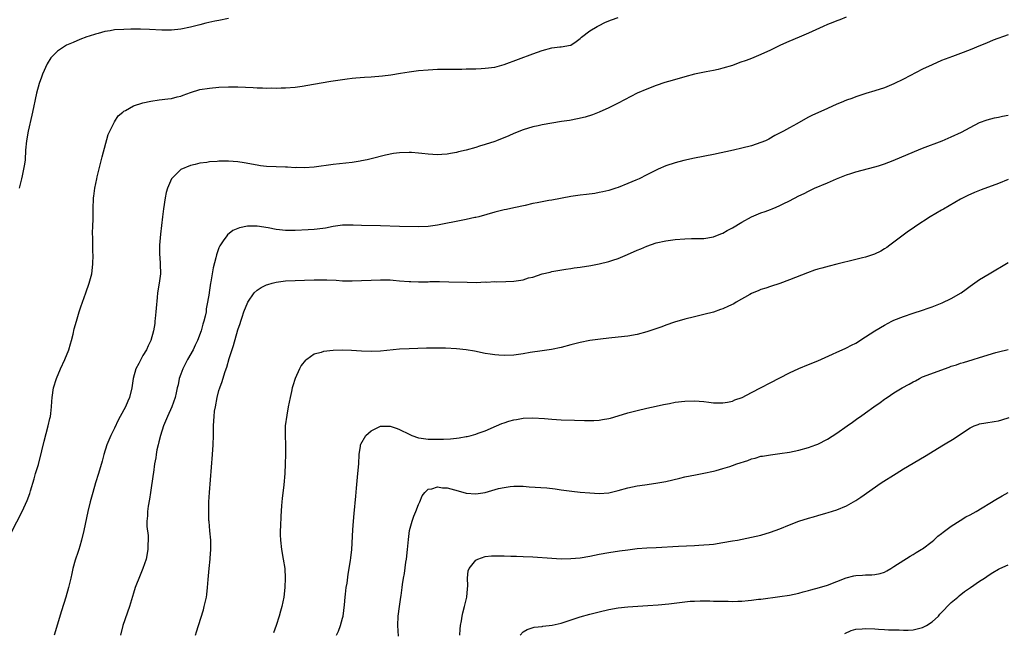
# Model space of a CAD drawing. Units: inches. Extents: x 2580000 to 2583000, y 1551000 to 1554000.
# Drawn here: x 2581101 to 2581308, y 1552542 to 1552670 of the extents above; entities that cross this region are included whole.
import ezdxf

# ---------------------------------------------------------------- set-up
doc = ezdxf.new("R2010")
doc.units = ezdxf.units.IN
doc.header["$MEASUREMENT"] = 0
doc.layers.add('LD25801551_10ft', color=141, linetype='Continuous')

msp = doc.modelspace()

# ---------------------------------------------------------------- linework, layer by layer
at = {"layer": 'LD25801551_10ft'}
for points, elevation in [([(2581099.38, 1552562.62), (2581101.57, 1552567), (2581102.66, 1552569.34), (2581103.2, 1552570.8), (2581103.36, 1552571.36), (2581104.13, 1552573.87), (2581104.43, 1552575), (2581105, 1552576.92), (2581105.73, 1552579.73), (2581106.21, 1552581.79), (2581107.1, 1552585), (2581107.42, 1552586.58), (2581107.53, 1552587), (2581107.64, 1552587.64), (2581107.78, 1552589), (2581107.84, 1552590.16), (2581107.92, 1552591), (2581108.21, 1552593), (2581108.79, 1552595), (2581109.65, 1552597), (2581110.6, 1552599), (2581111.4, 1552601), (2581111.74, 1552602.26), (2581111.98, 1552603), (2581112.32, 1552604.32), (2581112.57, 1552605.43), (2581113, 1552607), (2581113.6, 1552609), (2581113.97, 1552610.03), (2581114.27, 1552611), (2581115, 1552613.01), (2581115.67, 1552615), (2581116.22, 1552617), (2581116.49, 1552619), (2581116.5, 1552621), (2581116.47, 1552621.53), (2581116.45, 1552623), (2581116.48, 1552624.48), (2581116.42, 1552625.58), (2581116.48, 1552627), (2581116.51, 1552628.51), (2581116.5, 1552629), (2581116.51, 1552631), (2581116.58, 1552632.58), (2581116.61, 1552633), (2581116.67, 1552633.33), (2581116.86, 1552635), (2581117.27, 1552637), (2581117.36, 1552637.36), (2581118.43, 1552641.57), (2581119.69, 1552646.31), (2581120.01, 1552647), (2581121, 1552648.97), (2581121.79, 1552650.21), (2581122.75, 1552651), (2581123, 1552651.19), (2581123.36, 1552651.36), (2581125, 1552652.3), (2581127, 1552652.97), (2581128.67, 1552653.33), (2581130.43, 1552653.57), (2581132.22, 1552653.78), (2581133, 1552653.88), (2581134.21, 1552654.21), (2581135, 1552654.39), (2581135.45, 1552654.55), (2581137, 1552655.16), (2581139, 1552655.77), (2581141, 1552656.07), (2581143, 1552656.22), (2581145, 1552656.3), (2581147, 1552656.3), (2581150.2, 1552656.2), (2581151, 1552656.14), (2581152.13, 1552656.13), (2581153, 1552656.07), (2581154.08, 1552656.08), (2581155, 1552656.04), (2581156.08, 1552656.08), (2581157, 1552656.1), (2581159, 1552656.28), (2581160.48, 1552656.48), (2581162.87, 1552656.87), (2581166.5, 1552657.5), (2581169, 1552657.9), (2581169.97, 1552658.03), (2581171, 1552658.15), (2581171.78, 1552658.22), (2581173.64, 1552658.36), (2581175, 1552658.44), (2581177.37, 1552658.63), (2581179.14, 1552658.86), (2581181.21, 1552659.21), (2581183, 1552659.49), (2581185, 1552659.73), (2581187, 1552659.91), (2581189, 1552660.03), (2581191, 1552660.07), (2581194.06, 1552660.06), (2581195, 1552660.1), (2581196.09, 1552660.09), (2581197, 1552660.13), (2581198.16, 1552660.16), (2581199, 1552660.23), (2581201, 1552660.49), (2581203, 1552661), (2581209, 1552663.29), (2581211, 1552664), (2581213, 1552664.52), (2581214.73, 1552664.73), (2581215, 1552664.75), (2581216.93, 1552665.07), (2581217, 1552665.11), (2581218.14, 1552665.86), (2581219, 1552666.52), (2581219.23, 1552666.77), (2581221, 1552668.09), (2581222.54, 1552669), (2581223, 1552669.26), (2581224.16, 1552669.84), (2581225, 1552670.21), (2581225.56, 1552670.44), (2581227, 1552670.94)], 7660), ([(2581274.94, 1552671), (2581273.59, 1552670.41), (2581273, 1552670.22), (2581272.15, 1552669.85), (2581271, 1552669.42), (2581270.1, 1552669), (2581267, 1552667.62), (2581265.51, 1552667), (2581262.37, 1552665.63), (2581261, 1552665), (2581259, 1552664.01), (2581257, 1552663.1), (2581255, 1552662.29), (2581253.88, 1552661.88), (2581252.57, 1552661.43), (2581251, 1552660.84), (2581249, 1552660.22), (2581248, 1552660), (2581247, 1552659.76), (2581245.49, 1552659.49), (2581243, 1552658.99), (2581241, 1552658.46), (2581238.31, 1552657.69), (2581236.78, 1552657.22), (2581235, 1552656.62), (2581233, 1552655.85), (2581231, 1552655), (2581227, 1552652.86), (2581225, 1552651.92), (2581223, 1552651.03), (2581221.57, 1552650.43), (2581220.06, 1552649.94), (2581218.44, 1552649.56), (2581216.74, 1552649.26), (2581215.04, 1552649), (2581211, 1552648.33), (2581210.13, 1552648.13), (2581209, 1552647.91), (2581207, 1552647.3), (2581205, 1552646.48), (2581203.97, 1552646.03), (2581201.41, 1552645), (2581201, 1552644.85), (2581199, 1552644.16), (2581197.81, 1552643.81), (2581197, 1552643.55), (2581195, 1552643.01), (2581193.37, 1552642.63), (2581193, 1552642.51), (2581191.68, 1552642.32), (2581191, 1552642.13), (2581189.89, 1552642.11), (2581189, 1552642.03), (2581187, 1552642.18), (2581185.7, 1552642.3), (2581185, 1552642.4), (2581183.52, 1552642.48), (2581183, 1552642.53), (2581181, 1552642.47), (2581179.7, 1552642.3), (2581178.02, 1552641.98), (2581175, 1552641.19), (2581174.17, 1552641), (2581173, 1552640.74), (2581172.71, 1552640.71), (2581171, 1552640.42), (2581167, 1552639.96), (2581163, 1552639.4), (2581161, 1552639.28), (2581159.33, 1552639.33), (2581159, 1552639.31), (2581157.41, 1552639.41), (2581157, 1552639.41), (2581155, 1552639.49), (2581153, 1552639.6), (2581151.73, 1552639.73), (2581151, 1552639.83), (2581148.31, 1552640.31), (2581147, 1552640.53), (2581145, 1552640.7), (2581143, 1552640.68), (2581142.63, 1552640.63), (2581141, 1552640.53), (2581140.44, 1552640.44), (2581139, 1552640.27), (2581138.01, 1552640.01), (2581137, 1552639.8), (2581135, 1552638.96), (2581133, 1552637), (2581132.19, 1552635), (2581131.92, 1552634.08), (2581131.69, 1552633), (2581131.31, 1552630.69), (2581131.09, 1552629), (2581130.68, 1552625.32), (2581130.5, 1552623), (2581130.5, 1552621), (2581130.53, 1552620.53), (2581130.65, 1552619), (2581130.69, 1552617), (2581130.44, 1552615), (2581130.1, 1552613), (2581129.98, 1552611.98), (2581129.78, 1552609.78), (2581129.73, 1552609), (2581129.58, 1552607.58), (2581129.54, 1552607), (2581129.48, 1552606.52), (2581129.23, 1552605), (2581128.67, 1552603), (2581128.13, 1552601.87), (2581127.77, 1552601), (2581127, 1552599.8), (2581126.55, 1552599), (2581126.13, 1552598.13), (2581125.5, 1552597), (2581124.96, 1552595), (2581124.69, 1552593), (2581124.19, 1552591), (2581123.8, 1552590.2), (2581123.31, 1552589), (2581123, 1552588.39), (2581121.79, 1552586.21), (2581121, 1552584.51), (2581120.27, 1552583), (2581119.42, 1552581), (2581118.75, 1552579), (2581118.41, 1552577.59), (2581117.68, 1552575), (2581117.05, 1552573), (2581116.45, 1552571), (2581115.9, 1552569), (2581115.41, 1552567), (2581114.6, 1552563), (2581114.11, 1552561), (2581113.7, 1552559.7), (2581113.5, 1552559), (2581113.4, 1552558.6), (2581112.77, 1552556.77), (2581112.29, 1552555), (2581112.06, 1552553.94), (2581111.82, 1552553), (2581111.36, 1552551), (2581110.81, 1552549), (2581109.89, 1552546.11), (2581108.32, 1552541)], 7650), ([(2581145, 1552670.67), (2581143, 1552670.31), (2581142.11, 1552670.11), (2581140.26, 1552669.74), (2581139, 1552669.38), (2581138.68, 1552669.32), (2581137, 1552668.86), (2581135, 1552668.46), (2581133, 1552668.25), (2581131, 1552668.24), (2581128.4, 1552668.4), (2581126.48, 1552668.48), (2581125, 1552668.46), (2581124.46, 1552668.46), (2581123, 1552668.41), (2581121, 1552668.28), (2581120.11, 1552668.11), (2581119, 1552667.97), (2581117.56, 1552667.56), (2581117, 1552667.43), (2581115.71, 1552667), (2581115.18, 1552666.82), (2581113.74, 1552666.26), (2581112.32, 1552665.68), (2581110.94, 1552665.06), (2581109, 1552663.86), (2581108.16, 1552663), (2581107.61, 1552662.39), (2581106.85, 1552661.15), (2581105.91, 1552659), (2581105.67, 1552658.33), (2581105.2, 1552657), (2581104.63, 1552655), (2581104.33, 1552653.67), (2581104.01, 1552652.01), (2581103.66, 1552650.34), (2581102.88, 1552647), (2581102.5, 1552645), (2581102.31, 1552643), (2581102.2, 1552641), (2581102.09, 1552640.09), (2581101.91, 1552639), (2581101.61, 1552637.61), (2581101.45, 1552637), (2581100.99, 1552635)], 7670), ([(2581309, 1552667.24), (2581305.89, 1552666.11), (2581304.46, 1552665.54), (2581303.19, 1552665), (2581301, 1552664.12), (2581299, 1552663.34), (2581297.28, 1552662.72), (2581295, 1552661.83), (2581293, 1552660.97), (2581291, 1552660.01), (2581287, 1552657.94), (2581285, 1552656.98), (2581283, 1552656.13), (2581281, 1552655.46), (2581279.09, 1552654.91), (2581277, 1552654.25), (2581276.1, 1552653.9), (2581275, 1552653.49), (2581273.86, 1552653), (2581273, 1552652.66), (2581271, 1552651.8), (2581267.69, 1552650.31), (2581267, 1552649.92), (2581266.38, 1552649.62), (2581264.54, 1552648.54), (2581263, 1552647.68), (2581261.74, 1552647), (2581259.93, 1552646.07), (2581258.65, 1552645.35), (2581257.94, 1552645), (2581257, 1552644.6), (2581255, 1552643.92), (2581253, 1552643.39), (2581251.27, 1552643), (2581247, 1552642.09), (2581243, 1552641.3), (2581240.8, 1552640.8), (2581239, 1552640.34), (2581237, 1552639.7), (2581235.39, 1552639), (2581235, 1552638.82), (2581233, 1552637.78), (2581231.38, 1552637), (2581230.67, 1552636.67), (2581229, 1552635.96), (2581227, 1552635.17), (2581226.5, 1552635), (2581225, 1552634.55), (2581223.76, 1552634.24), (2581223, 1552634.08), (2581222.08, 1552633.92), (2581220.32, 1552633.68), (2581219, 1552633.56), (2581218.52, 1552633.48), (2581217, 1552633.28), (2581213, 1552632.52), (2581212.39, 1552632.39), (2581211, 1552632.16), (2581209.92, 1552631.92), (2581209, 1552631.76), (2581207.38, 1552631.38), (2581205, 1552630.85), (2581203.48, 1552630.52), (2581203, 1552630.43), (2581201, 1552629.95), (2581197.65, 1552629), (2581197, 1552628.84), (2581196.81, 1552628.81), (2581195, 1552628.42), (2581194.31, 1552628.31), (2581189, 1552627.23), (2581187, 1552626.98), (2581185, 1552626.91), (2581181, 1552626.95), (2581177, 1552627.07), (2581173, 1552627.14), (2581171.25, 1552627.25), (2581169.23, 1552627.23), (2581169, 1552627.22), (2581167, 1552626.94), (2581165.39, 1552626.61), (2581163.63, 1552626.37), (2581163, 1552626.31), (2581161.77, 1552626.23), (2581159, 1552626.11), (2581157, 1552626.11), (2581155.74, 1552626.26), (2581155, 1552626.33), (2581153.33, 1552626.67), (2581151, 1552627.05), (2581149, 1552627.03), (2581147.33, 1552626.67), (2581147, 1552626.54), (2581145.93, 1552626.07), (2581144.8, 1552625.2), (2581144.64, 1552625), (2581143.91, 1552623.91), (2581143.15, 1552622.85), (2581143, 1552622.49), (2581142.47, 1552621), (2581142.35, 1552620.36), (2581141.77, 1552618.23), (2581141.59, 1552617), (2581141.32, 1552615.32), (2581141.23, 1552615), (2581140.92, 1552613.08), (2581140.91, 1552612.91), (2581140.61, 1552611), (2581140.34, 1552609.66), (2581140.27, 1552609), (2581140.1, 1552608.1), (2581139.81, 1552607), (2581139.61, 1552606.39), (2581139.25, 1552605), (2581138.5, 1552603), (2581138.02, 1552601.98), (2581137.54, 1552601), (2581136.4, 1552599), (2581135.41, 1552597), (2581135, 1552595.86), (2581134.66, 1552595), (2581134.39, 1552593.61), (2581134.22, 1552593), (2581133.97, 1552591.97), (2581133.79, 1552591), (2581133.09, 1552589), (2581132.18, 1552587), (2581131.36, 1552585), (2581130.71, 1552583), (2581130.37, 1552581.63), (2581130.19, 1552581), (2581129.96, 1552579.96), (2581129.78, 1552579), (2581129.69, 1552578.31), (2581129.47, 1552577), (2581129.2, 1552575.2), (2581129.16, 1552574.83), (2581128.6, 1552571), (2581128.38, 1552569.62), (2581128.11, 1552568.11), (2581127.95, 1552567), (2581127.93, 1552566.07), (2581127.83, 1552565), (2581127.84, 1552563.84), (2581128.07, 1552561.93), (2581128.1, 1552561), (2581128.06, 1552560.06), (2581128.05, 1552559), (2581127.67, 1552557), (2581127.01, 1552555), (2581126.41, 1552553.59), (2581125.4, 1552551), (2581125, 1552549.79), (2581124.17, 1552547), (2581122.78, 1552543), (2581122.25, 1552541)], 7640), ([(2581138.07, 1552541), (2581138.3, 1552541.7), (2581138.68, 1552543), (2581139.71, 1552546.29), (2581139.91, 1552547), (2581140.14, 1552548.14), (2581140.35, 1552549), (2581140.44, 1552549.56), (2581140.59, 1552551), (2581140.71, 1552552.71), (2581140.93, 1552555), (2581141.17, 1552557), (2581141.17, 1552557.17), (2581141.32, 1552559), (2581141.26, 1552561), (2581141.07, 1552562.93), (2581140.92, 1552564.92), (2581140.89, 1552565.11), (2581140.85, 1552567), (2581140.89, 1552569), (2581140.99, 1552571), (2581141.63, 1552579), (2581141.75, 1552581), (2581141.83, 1552583), (2581141.86, 1552585), (2581141.94, 1552586.06), (2581141.97, 1552587), (2581142.09, 1552588.09), (2581142.24, 1552589), (2581142.64, 1552591), (2581143, 1552592.45), (2581143.17, 1552593), (2581143.64, 1552594.36), (2581144.22, 1552596.22), (2581144.49, 1552597), (2581144.64, 1552597.36), (2581145.17, 1552599.17), (2581146.08, 1552601.92), (2581147, 1552605.18), (2581147.45, 1552606.55), (2581147.58, 1552607), (2581147.86, 1552607.86), (2581148.25, 1552609), (2581149.07, 1552611), (2581150.43, 1552613), (2581151, 1552613.54), (2581151.86, 1552614.14), (2581153, 1552614.66), (2581153.25, 1552614.75), (2581154.17, 1552615), (2581155, 1552615.21), (2581157, 1552615.49), (2581159, 1552615.62), (2581161, 1552615.69), (2581163, 1552615.72), (2581165, 1552615.72), (2581165.71, 1552615.71), (2581167.63, 1552615.63), (2581169, 1552615.53), (2581171, 1552615.5), (2581173, 1552615.58), (2581175, 1552615.68), (2581177, 1552615.73), (2581177.71, 1552615.71), (2581179, 1552615.7), (2581179.64, 1552615.64), (2581181, 1552615.55), (2581183, 1552615.37), (2581183.37, 1552615.37), (2581185, 1552615.29), (2581185.32, 1552615.32), (2581187, 1552615.34), (2581187.36, 1552615.36), (2581189.38, 1552615.38), (2581191.34, 1552615.34), (2581195.21, 1552615.21), (2581197.2, 1552615.2), (2581199, 1552615.28), (2581199.27, 1552615.27), (2581201, 1552615.35), (2581201.32, 1552615.32), (2581203.36, 1552615.36), (2581205, 1552615.43), (2581205.54, 1552615.54), (2581207, 1552615.73), (2581208.13, 1552616.13), (2581209, 1552616.32), (2581210.98, 1552616.98), (2581212.64, 1552617.36), (2581213, 1552617.46), (2581216, 1552618), (2581217, 1552618.13), (2581217.74, 1552618.26), (2581219, 1552618.41), (2581221.25, 1552618.75), (2581223, 1552619.08), (2581225, 1552619.58), (2581225.88, 1552619.88), (2581227, 1552620.24), (2581228.95, 1552621.05), (2581231, 1552621.94), (2581231.76, 1552622.24), (2581233, 1552622.83), (2581235, 1552623.51), (2581237, 1552623.92), (2581239, 1552624.19), (2581241, 1552624.37), (2581242.42, 1552624.42), (2581245, 1552624.45), (2581247, 1552624.76), (2581248.59, 1552625.41), (2581249, 1552625.54), (2581249.92, 1552626.08), (2581251, 1552626.65), (2581253, 1552627.86), (2581255, 1552628.97), (2581257, 1552629.82), (2581257.89, 1552630.11), (2581259, 1552630.54), (2581259.35, 1552630.65), (2581260.23, 1552631), (2581261, 1552631.33), (2581261.69, 1552631.69), (2581263, 1552632.32), (2581265, 1552633.39), (2581266.08, 1552633.92), (2581267, 1552634.39), (2581268.3, 1552635), (2581271, 1552636.14), (2581272.93, 1552637), (2581275, 1552637.79), (2581275.91, 1552638.09), (2581277, 1552638.46), (2581281, 1552639.49), (2581281.71, 1552639.71), (2581283, 1552640.14), (2581284.86, 1552640.86), (2581289.28, 1552642.72), (2581291, 1552643.42), (2581295.11, 1552645), (2581297, 1552645.8), (2581299.2, 1552646.8), (2581301, 1552647.76), (2581303, 1552648.8), (2581304.6, 1552649.4), (2581306.17, 1552649.83), (2581307, 1552649.97), (2581307.84, 1552650.16), (2581309, 1552650.36)], 7630), ([(2581309, 1552636.82), (2581307, 1552635.99), (2581303.36, 1552634.64), (2581301.92, 1552634.08), (2581300.53, 1552633.47), (2581299, 1552632.7), (2581295.38, 1552630.62), (2581295, 1552630.38), (2581292.6, 1552629), (2581289.56, 1552627), (2581289, 1552626.59), (2581288.05, 1552625.95), (2581285, 1552623.63), (2581284.15, 1552623), (2581283.47, 1552622.53), (2581283, 1552622.23), (2581282.22, 1552621.78), (2581280.89, 1552621.11), (2581279, 1552620.49), (2581278.35, 1552620.35), (2581277, 1552619.99), (2581273, 1552619), (2581271.38, 1552618.62), (2581269.79, 1552618.21), (2581269, 1552617.96), (2581268.27, 1552617.73), (2581266.8, 1552617.2), (2581263, 1552615.7), (2581261, 1552614.99), (2581259, 1552614.35), (2581258.01, 1552613.99), (2581257, 1552613.7), (2581256.55, 1552613.45), (2581255, 1552612.83), (2581254.65, 1552612.65), (2581251.79, 1552611), (2581251.31, 1552610.69), (2581250.18, 1552610.18), (2581249, 1552609.61), (2581248.52, 1552609.48), (2581247, 1552608.96), (2581245, 1552608.41), (2581243, 1552607.97), (2581241, 1552607.48), (2581238.8, 1552606.8), (2581237, 1552606.17), (2581236.14, 1552605.86), (2581233, 1552604.8), (2581231, 1552604.24), (2581229, 1552603.87), (2581227, 1552603.65), (2581225, 1552603.47), (2581223.28, 1552603.28), (2581221, 1552602.95), (2581219, 1552602.55), (2581217, 1552602.05), (2581215, 1552601.53), (2581212.93, 1552601.07), (2581211, 1552600.78), (2581208.43, 1552600.43), (2581207, 1552600.19), (2581205, 1552599.91), (2581203, 1552599.81), (2581201.88, 1552599.88), (2581201, 1552599.95), (2581200.08, 1552600.08), (2581199, 1552600.26), (2581196.72, 1552600.72), (2581195, 1552601.02), (2581193, 1552601.23), (2581190.66, 1552601.34), (2581188.64, 1552601.36), (2581187, 1552601.32), (2581186.67, 1552601.33), (2581183, 1552601.23), (2581181, 1552601.13), (2581177, 1552600.75), (2581175, 1552600.67), (2581173, 1552600.74), (2581170.87, 1552600.87), (2581169, 1552600.92), (2581167, 1552600.88), (2581165, 1552600.68), (2581164.47, 1552600.47), (2581163, 1552600.07), (2581161.45, 1552599), (2581161.2, 1552598.8), (2581160.32, 1552597.68), (2581159.94, 1552597), (2581159, 1552594.97), (2581158.54, 1552593.46), (2581158.42, 1552593), (2581158.27, 1552592.27), (2581157.97, 1552591), (2581157.57, 1552589), (2581157.25, 1552587.25), (2581156.95, 1552585), (2581156.9, 1552583), (2581156.98, 1552581.02), (2581157.01, 1552578.99), (2581156.95, 1552577.05), (2581156.83, 1552575), (2581156.61, 1552572.61), (2581156.26, 1552569.74), (2581156.2, 1552569), (2581156.16, 1552568.16), (2581156, 1552566), (2581155.94, 1552563.94), (2581155.89, 1552563), (2581155.89, 1552562.12), (2581155.92, 1552561), (2581156.13, 1552559), (2581156.51, 1552557), (2581156.85, 1552555), (2581156.93, 1552553), (2581156.82, 1552551), (2581156.61, 1552549), (2581156.23, 1552547), (2581155.94, 1552546.06), (2581155.65, 1552545), (2581155, 1552542.99), (2581154.49, 1552541.51)], 7620), ([(2581167.75, 1552541), (2581168.14, 1552541.86), (2581168.56, 1552543), (2581169, 1552544.55), (2581169.11, 1552545), (2581169.4, 1552547.4), (2581169.53, 1552549), (2581169.63, 1552549.63), (2581169.79, 1552551), (2581169.95, 1552551.95), (2581170.2, 1552553.8), (2581170.69, 1552556.69), (2581170.73, 1552557.27), (2581170.95, 1552559), (2581171.14, 1552563.14), (2581171.28, 1552565), (2581171.41, 1552566.59), (2581171.76, 1552570.24), (2581171.9, 1552571.9), (2581172.24, 1552575), (2581172.41, 1552577), (2581172.5, 1552579), (2581172.77, 1552580.77), (2581172.78, 1552581), (2581172.83, 1552581.17), (2581173.91, 1552583), (2581175, 1552583.98), (2581177, 1552584.97), (2581179, 1552584.98), (2581180.45, 1552584.45), (2581181, 1552584.27), (2581183, 1552583.24), (2581183.57, 1552583), (2581185, 1552582.51), (2581185.55, 1552582.45), (2581187, 1552582.21), (2581189, 1552582.18), (2581190.24, 1552582.24), (2581191.71, 1552582.29), (2581193, 1552582.45), (2581193.51, 1552582.49), (2581195, 1552582.78), (2581195.21, 1552582.79), (2581196.04, 1552583), (2581197, 1552583.29), (2581197.49, 1552583.49), (2581199, 1552583.97), (2581201.4, 1552585), (2581202.5, 1552585.5), (2581203, 1552585.64), (2581204, 1552586), (2581205, 1552586.25), (2581205.62, 1552586.38), (2581207, 1552586.62), (2581209, 1552586.7), (2581211.46, 1552586.54), (2581213, 1552586.4), (2581215, 1552586.29), (2581217.82, 1552586.18), (2581219.87, 1552586.13), (2581221, 1552586.13), (2581221.84, 1552586.16), (2581223, 1552586.24), (2581223.67, 1552586.33), (2581225, 1552586.57), (2581225.35, 1552586.65), (2581227, 1552587.11), (2581229, 1552587.72), (2581231, 1552588.27), (2581233, 1552588.75), (2581235, 1552589.18), (2581236.52, 1552589.48), (2581237.74, 1552589.74), (2581239, 1552589.97), (2581241, 1552590.23), (2581243, 1552590.29), (2581245, 1552590.13), (2581246.02, 1552590.02), (2581247, 1552589.88), (2581249, 1552589.83), (2581250.01, 1552590.01), (2581251, 1552590.22), (2581251.54, 1552590.46), (2581253.05, 1552591), (2581255, 1552592), (2581261, 1552595.14), (2581263, 1552596.17), (2581265, 1552597.08), (2581267, 1552597.91), (2581269, 1552598.72), (2581272.06, 1552600.06), (2581273, 1552600.5), (2581274.72, 1552601.28), (2581275, 1552601.39), (2581276.04, 1552601.96), (2581277, 1552602.44), (2581279, 1552603.73), (2581280.97, 1552605.03), (2581283, 1552606.19), (2581284.54, 1552607), (2581285, 1552607.22), (2581287, 1552608.04), (2581289, 1552608.73), (2581291, 1552609.36), (2581292.2, 1552609.8), (2581293, 1552610.06), (2581295.1, 1552610.9), (2581297, 1552611.79), (2581299.12, 1552613), (2581300.2, 1552613.8), (2581301, 1552614.4), (2581303, 1552615.81), (2581305, 1552617.02), (2581309, 1552619.34)], 7610), ([(2581180.8, 1552540.8), (2581180.64, 1552543), (2581180.72, 1552545), (2581180.98, 1552547), (2581181.28, 1552549), (2581181.3, 1552549.3), (2581181.55, 1552551), (2581181.61, 1552551.61), (2581181.84, 1552553), (2581182.02, 1552553.98), (2581182.33, 1552556.33), (2581182.44, 1552557), (2581182.68, 1552559), (2581182.86, 1552561.14), (2581183.09, 1552563), (2581183.62, 1552565), (2581183.99, 1552566.01), (2581184.41, 1552567), (2581185, 1552568.47), (2581185.24, 1552569), (2581185.72, 1552570.28), (2581186.31, 1552571), (2581187, 1552571.67), (2581187.75, 1552571.75), (2581189, 1552572.19), (2581190, 1552572), (2581191, 1552571.95), (2581193.33, 1552571.33), (2581195, 1552570.85), (2581197, 1552570.68), (2581199, 1552571.01), (2581201.81, 1552571.81), (2581203, 1552572.08), (2581204.26, 1552572.26), (2581205, 1552572.34), (2581207, 1552572.32), (2581208.22, 1552572.22), (2581211.95, 1552571.95), (2581213.75, 1552571.75), (2581215, 1552571.56), (2581217.26, 1552571.26), (2581219, 1552571.08), (2581221, 1552570.92), (2581223, 1552570.82), (2581225, 1552570.94), (2581225.3, 1552571), (2581227, 1552571.41), (2581229, 1552571.98), (2581231, 1552572.38), (2581232.59, 1552572.59), (2581234.93, 1552572.93), (2581237, 1552573.32), (2581239.98, 1552574.02), (2581241, 1552574.28), (2581243.26, 1552574.74), (2581245.03, 1552575.03), (2581247, 1552575.47), (2581247.62, 1552575.62), (2581249, 1552576.02), (2581250.47, 1552576.47), (2581251, 1552576.65), (2581251.92, 1552577), (2581254.24, 1552577.76), (2581255, 1552578.06), (2581255.77, 1552578.23), (2581257, 1552578.62), (2581257.35, 1552578.65), (2581259, 1552578.95), (2581261, 1552579.18), (2581263, 1552579.5), (2581265, 1552579.93), (2581267, 1552580.45), (2581268.57, 1552581), (2581269, 1552581.17), (2581271, 1552582.21), (2581273, 1552583.46), (2581275.16, 1552585), (2581276.24, 1552585.76), (2581277.41, 1552586.6), (2581277.92, 1552587), (2581279, 1552587.73), (2581280.73, 1552589), (2581282.09, 1552589.91), (2581283, 1552590.62), (2581283.23, 1552590.77), (2581283.53, 1552591), (2581285, 1552591.95), (2581286.73, 1552593), (2581288.22, 1552593.78), (2581289, 1552594.26), (2581289.51, 1552594.49), (2581290.4, 1552595), (2581291, 1552595.29), (2581296.62, 1552597.38), (2581297, 1552597.55), (2581298.12, 1552597.88), (2581299, 1552598.2), (2581299.63, 1552598.37), (2581301.68, 1552599), (2581303, 1552599.38), (2581306.44, 1552600.44), (2581307, 1552600.59), (2581309, 1552601.08)], 7600), ([(2581193.67, 1552541), (2581193.74, 1552542.26), (2581193.83, 1552543), (2581194, 1552544), (2581194.13, 1552545), (2581194.3, 1552545.7), (2581194.67, 1552547), (2581195.17, 1552549), (2581195.26, 1552550.74), (2581195.35, 1552551.35), (2581195.27, 1552553), (2581195.45, 1552554.55), (2581195.65, 1552555), (2581197, 1552556.77), (2581197.44, 1552557), (2581199, 1552557.53), (2581200.31, 1552557.69), (2581202.3, 1552557.7), (2581203, 1552557.66), (2581204.37, 1552557.63), (2581205.59, 1552557.59), (2581207, 1552557.56), (2581209, 1552557.46), (2581213, 1552557.17), (2581215, 1552557.06), (2581217, 1552557.08), (2581219, 1552557.28), (2581221, 1552557.62), (2581223, 1552558.01), (2581225, 1552558.37), (2581227.27, 1552558.73), (2581229, 1552558.97), (2581231, 1552559.19), (2581233, 1552559.35), (2581235, 1552559.46), (2581239.68, 1552559.68), (2581243, 1552559.86), (2581243.93, 1552559.93), (2581245, 1552559.97), (2581246.09, 1552560.09), (2581247, 1552560.16), (2581249, 1552560.45), (2581251, 1552560.81), (2581252.07, 1552561), (2581255, 1552561.6), (2581257, 1552562.05), (2581259, 1552562.64), (2581261, 1552563.38), (2581263, 1552564.2), (2581265, 1552564.94), (2581267, 1552565.58), (2581268.1, 1552565.9), (2581269, 1552566.18), (2581270.65, 1552566.65), (2581271.18, 1552566.82), (2581273, 1552567.35), (2581275, 1552568.17), (2581277, 1552569.28), (2581278.02, 1552569.98), (2581282.28, 1552573), (2581285.43, 1552575), (2581287, 1552575.95), (2581291.45, 1552578.55), (2581295.38, 1552581), (2581297.63, 1552582.37), (2581299, 1552583.29), (2581301, 1552584.59), (2581301.9, 1552585), (2581302.69, 1552585.31), (2581303, 1552585.41), (2581304.34, 1552585.66), (2581306.08, 1552585.92), (2581307, 1552586.09), (2581307.72, 1552586.28), (2581309.22, 1552586.78)], 7590), ([(2581206.37, 1552541), (2581207, 1552541.67), (2581207.81, 1552542.19), (2581209.34, 1552542.66), (2581211, 1552542.81), (2581211.15, 1552542.85), (2581213.07, 1552543.07), (2581215, 1552543.53), (2581219, 1552544.85), (2581221, 1552545.41), (2581223, 1552545.91), (2581225, 1552546.38), (2581227, 1552546.74), (2581229, 1552546.97), (2581233.24, 1552547.24), (2581235.4, 1552547.4), (2581237.61, 1552547.61), (2581241, 1552548.01), (2581242.11, 1552548.11), (2581243, 1552548.17), (2581244.22, 1552548.22), (2581245, 1552548.2), (2581246.23, 1552548.23), (2581247, 1552548.17), (2581248.17, 1552548.17), (2581249, 1552548.12), (2581250.12, 1552548.12), (2581251, 1552548.1), (2581252.15, 1552548.15), (2581253, 1552548.17), (2581254.3, 1552548.3), (2581255, 1552548.34), (2581256.53, 1552548.53), (2581257, 1552548.57), (2581261, 1552549.12), (2581263, 1552549.43), (2581265, 1552549.85), (2581265.9, 1552550.1), (2581267, 1552550.38), (2581267.48, 1552550.52), (2581269.31, 1552551), (2581271, 1552551.53), (2581273, 1552552.3), (2581274.96, 1552553.04), (2581276.56, 1552553.44), (2581277, 1552553.52), (2581278.4, 1552553.6), (2581279, 1552553.66), (2581280.35, 1552553.65), (2581281, 1552553.75), (2581282.06, 1552553.94), (2581283, 1552554.27), (2581283.48, 1552554.52), (2581284.32, 1552555), (2581285, 1552555.41), (2581288.37, 1552557.63), (2581289, 1552557.96), (2581289.63, 1552558.37), (2581290.73, 1552559), (2581291, 1552559.17), (2581293, 1552560.7), (2581293.36, 1552561), (2581294.21, 1552561.79), (2581295, 1552562.4), (2581295.32, 1552562.68), (2581297, 1552563.91), (2581298.89, 1552565.11), (2581300.14, 1552565.86), (2581301, 1552566.31), (2581302.28, 1552567), (2581306.45, 1552569.55), (2581307.73, 1552570.27), (2581309, 1552570.97)], 7580), ([(2581274.68, 1552541.32), (2581276.02, 1552541.98), (2581277, 1552542.25), (2581278.34, 1552542.34), (2581279, 1552542.42), (2581281, 1552542.34), (2581281.72, 1552542.28), (2581283, 1552542.21), (2581283.86, 1552542.14), (2581285, 1552542.1), (2581286.08, 1552542.08), (2581287, 1552542.01), (2581287.95, 1552542.05), (2581289, 1552542.11), (2581291, 1552542.61), (2581291.87, 1552543), (2581293, 1552543.79), (2581294.34, 1552545), (2581294.63, 1552545.37), (2581295, 1552545.75), (2581295.6, 1552546.4), (2581296.21, 1552547), (2581297, 1552547.83), (2581298.4, 1552549), (2581298.71, 1552549.29), (2581299.86, 1552550.14), (2581301.12, 1552551), (2581303, 1552552.34), (2581304.01, 1552553), (2581305, 1552553.68), (2581305.82, 1552554.18), (2581307, 1552554.86), (2581307.27, 1552555), (2581309, 1552555.81)], 7570)]:
    msp.add_lwpolyline(points, dxfattribs=dict(at, elevation=elevation))

doc.saveas('drawing.dxf')
